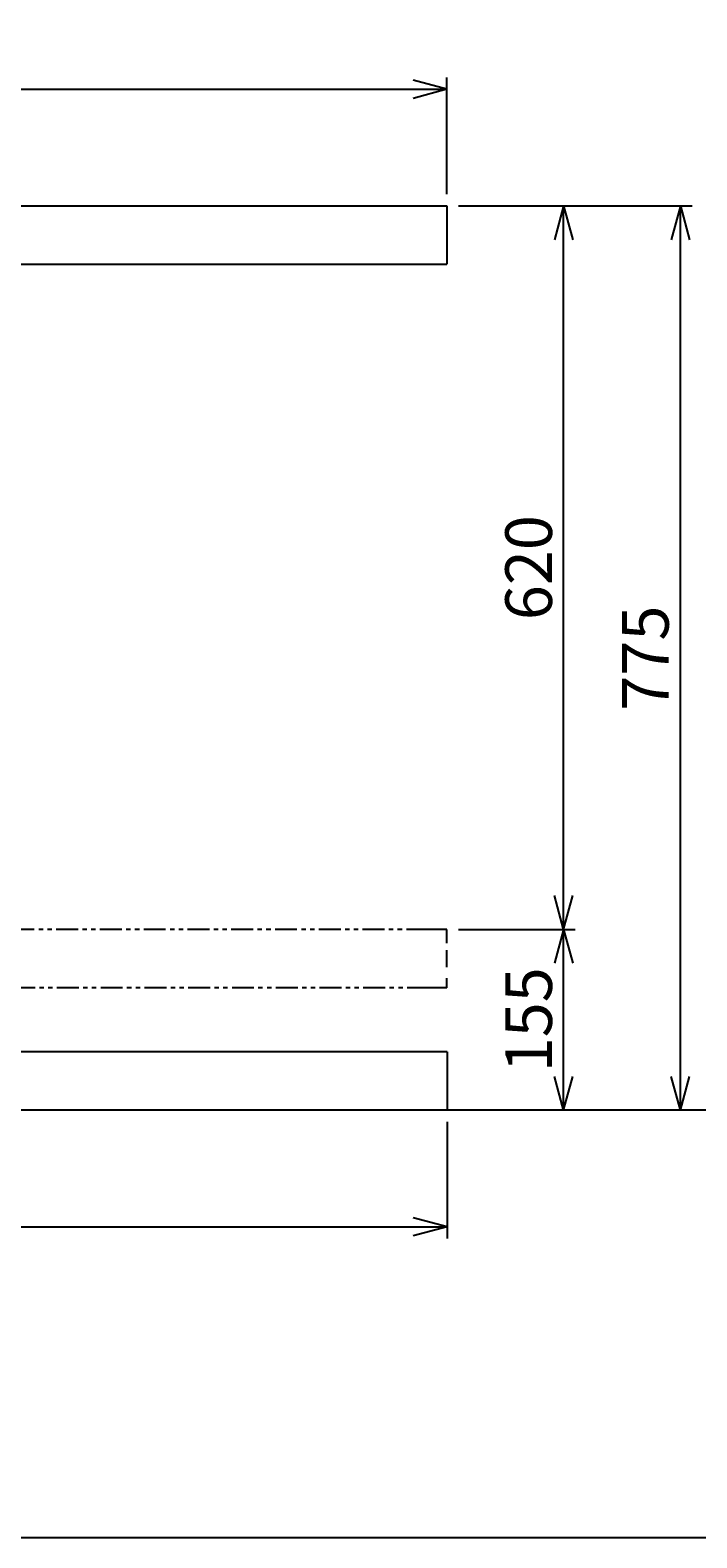
# Model space of a CAD drawing. Extents: x 18 to 3441, y 52 to 2400.
# Drawn here: x 1725 to 2296, y 52 to 1344 of the extents above; entities that cross this region are included whole.
import ezdxf
from ezdxf.enums import TextEntityAlignment as Align

# ---------------------------------------------------------------- set-up
doc = ezdxf.new("R2010")
doc.units = 0
doc.header["$LTSCALE"] = 15
doc.linetypes.add('PHANTOM', pattern=[2.5, 1.25, -0.25, 0.25, -0.25, 0.25, -0.25])
doc.layers.add('CSLAYER1', color=7, linetype='CONTINUOUS')
doc.styles.add('EASYDRAW_FONT', font='monotxt', dxfattribs={"height": 1, "bigfont": 'bigfont'})
doc.dimstyles.get("Standard").update_dxf_attribs({"dimtxt": 2.5, "dimasz": 2.5, "dimexe": 1.25, "dimexo": 0.625, "dimtad": 1, "dimcen": 2.5, "dimazin": 3, "dimtfac": 1, "dimtmove": 0, "dimatfit": 3})

# ---------------------------------------------------------------- blocks, each defined once
blk = doc.blocks.new('*D0001')
at = {"layer": 'CSLAYER1', "color": 5, "linetype": 'CONTINUOUS'}
for p, q in [((2091.561233, 573.448193), (2191.561233, 573.448193)), ((2181.561233, 573.448193), (2173.796662, 544.470419)), ((2181.561233, 418.448193), (2181.561233, 573.448193)), ((2181.561233, 573.448193), (2189.325805, 544.470419)), ((2181.561233, 418.448193), (2173.796662, 447.425968)), ((2181.561233, 418.448193), (2189.325805, 447.425968))]:
    blk.add_line(p, q, dxfattribs=at)
at = {"layer": 'CSLAYER1', "color": 3, "style": 'EASYDRAW_FONT', "width": 0.84375}
blk.add_text('155', height=40, rotation=90, dxfattribs=at).set_placement((2171.561035, 450.948151), (2171.561035, 540.948151), align=Align.FIT)
blk = doc.blocks.new('*D0002')
at = {"layer": 'CSLAYER1', "color": 5, "linetype": 'CONTINUOUS'}
for p, q in [((2181.561233, 1193.448193), (2173.796662, 1164.470419)), ((2181.561233, 573.448193), (2181.561233, 1193.448193)), ((2181.561233, 1193.448193), (2189.325805, 1164.470419)), ((2181.561233, 573.448193), (2173.796662, 602.425968)), ((2181.561233, 573.448193), (2189.325805, 602.425968))]:
    blk.add_line(p, q, dxfattribs=at)
at = {"layer": 'CSLAYER1', "color": 3, "style": 'EASYDRAW_FONT', "width": 0.84375}
blk.add_text('620', height=40, rotation=90, dxfattribs=at).set_placement((2171.561035, 838.44812), (2171.561035, 928.44812), align=Align.FIT)
blk = doc.blocks.new('*D0003')
at = {"layer": 'CSLAYER1', "color": 5, "linetype": 'CONTINUOUS'}
for p, q in [((2091.561233, 1193.448193), (2291.561233, 1193.448193)), ((2281.561233, 1193.448193), (2273.796662, 1164.470419)), ((2281.561233, 418.448193), (2281.561233, 1193.448193)), ((2281.561233, 1193.448193), (2289.325805, 1164.470419)), ((2281.561233, 418.448193), (2273.796662, 447.425968)), ((2281.561233, 418.448193), (2289.325805, 447.425968))]:
    blk.add_line(p, q, dxfattribs=at)
at = {"layer": 'CSLAYER1', "color": 3, "style": 'EASYDRAW_FONT', "width": 0.84375}
blk.add_text('775', height=40, rotation=90, dxfattribs=at).set_placement((2271.561035, 760.94812), (2271.561035, 850.94812), align=Align.FIT)
blk = doc.blocks.new('*D0004')
at = {"layer": 'CSLAYER1', "color": 5, "linetype": 'CONTINUOUS'}
for p, q in [((1181.561233, 1203.448193), (1181.561233, 1303.448193)), ((1181.561233, 1293.448193), (1210.539008, 1301.212765)), ((1181.561233, 1293.448193), (2081.561233, 1293.448193)), ((1181.561233, 1293.448193), (1210.539008, 1285.683622)), ((2081.561233, 1293.448193), (2052.583458, 1301.212765)), ((2081.561233, 1293.448193), (2052.583458, 1285.683622)), ((2081.561233, 1203.448193), (2081.561233, 1303.448193))]:
    blk.add_line(p, q, dxfattribs=at)
at = {"layer": 'CSLAYER1', "color": 3, "style": 'EASYDRAW_FONT', "width": 0.84375}
blk.add_text('900', height=40, dxfattribs=at).set_placement((1586.561279, 1303.44812), (1676.561279, 1303.44812), align=Align.FIT)
blk = doc.blocks.new('*D0006')
at = {"layer": 'CSLAYER1', "color": 5, "linetype": 'CONTINUOUS'}
for p, q in [((1181.761233, 408.448193), (1181.761233, 308.448193)), ((2081.761233, 408.448193), (2081.761233, 308.448193)), ((1181.761233, 318.448193), (1210.739008, 326.212765)), ((2081.761233, 318.448193), (2052.783458, 326.212765)), ((1181.761233, 318.448193), (2081.761233, 318.448193)), ((1181.761233, 318.448193), (1210.739008, 310.683622)), ((2081.761233, 318.448193), (2052.783458, 310.683622))]:
    blk.add_line(p, q, dxfattribs=at)
at = {"layer": 'CSLAYER1', "color": 3, "style": 'EASYDRAW_FONT', "width": 0.84375}
blk.add_text('900', height=40, dxfattribs=at).set_placement((1586.761353, 328.448151), (1676.761353, 328.448151), align=Align.FIT)

msp = doc.modelspace()

# ---------------------------------------------------------------- linework, layer by layer
at = {"layer": 'CSLAYER1', "color": 3, "linetype": 'CONTINUOUS'}
for p, q in [((1181.561233, 1193.448193), (2081.561233, 1193.448193)), ((2081.561233, 1193.448193), (2081.561233, 1143.448193)), ((1181.561233, 1143.448193), (2081.561233, 1143.448193)), ((2081.761233, 468.448193), (1181.761233, 468.448193)), ((2081.761233, 468.448193), (2081.761233, 418.448193)), ((2581.687567, 418.448193), (296.999164, 418.448193)), ((3440.625117, 51.907189), (118.051807, 51.907189))]:
    msp.add_line(p, q, dxfattribs=at)
at = {"layer": 'CSLAYER1', "color": 5, "linetype": 'PHANTOM'}
for p, q in [((2065.592902, 573.448193), (1195.800612, 573.448193)), ((2066.206563, 523.448193), (1197.545947, 523.448193))]:
    msp.add_line(p, q, dxfattribs=at)
at = {"layer": 'CSLAYER1', "color": 5, "linetype": 'CONTINUOUS'}
for p, q in [((2081.561233, 573.448193), (2065.592902, 573.448193)), ((2081.561233, 561.609374), (2081.561233, 573.448193)), ((2081.561233, 541.165226), (2081.561233, 555.504524)), ((2081.561233, 523.448193), (2081.561233, 531.653018)), ((2081.561233, 523.448193), (2066.206563, 523.448193))]:
    msp.add_line(p, q, dxfattribs=at)

# ---------------------------------------------------------------- dimensions: what is measured, and where the dimension line sits
at = {"layer": 'CSLAYER1', "color": 3}
for p1, p2, distance, picture, middle in [((1181.561233, 1193.448193), (2081.561233, 1193.448193), 100, '*D0004', (1631.561279, 1303.44812)), ((2081.561233, 418.448193), (2081.561233, 1193.448193), -200, '*D0003', (2271.561035, 805.94812)), ((2181.561233, 1193.448193), (2181.561233, 573.448193), 0, '*D0002', (2171.561035, 883.44812)), ((2081.561233, 418.448193), (2081.561233, 573.448193), -100, '*D0001', (2171.561035, 495.948151)), ((1181.761233, 418.448193), (2081.761233, 418.448193), -100, '*D0006', (1631.761353, 328.448151))]:
    dim = msp.add_aligned_dim(p1=p1, p2=p2, distance=distance, dimstyle='Standard', dxfattribs=at)
    dim.commit()
    dim.dimension.update_dxf_attribs({"geometry": picture, "text_midpoint": middle})

doc.saveas('drawing.dxf')
